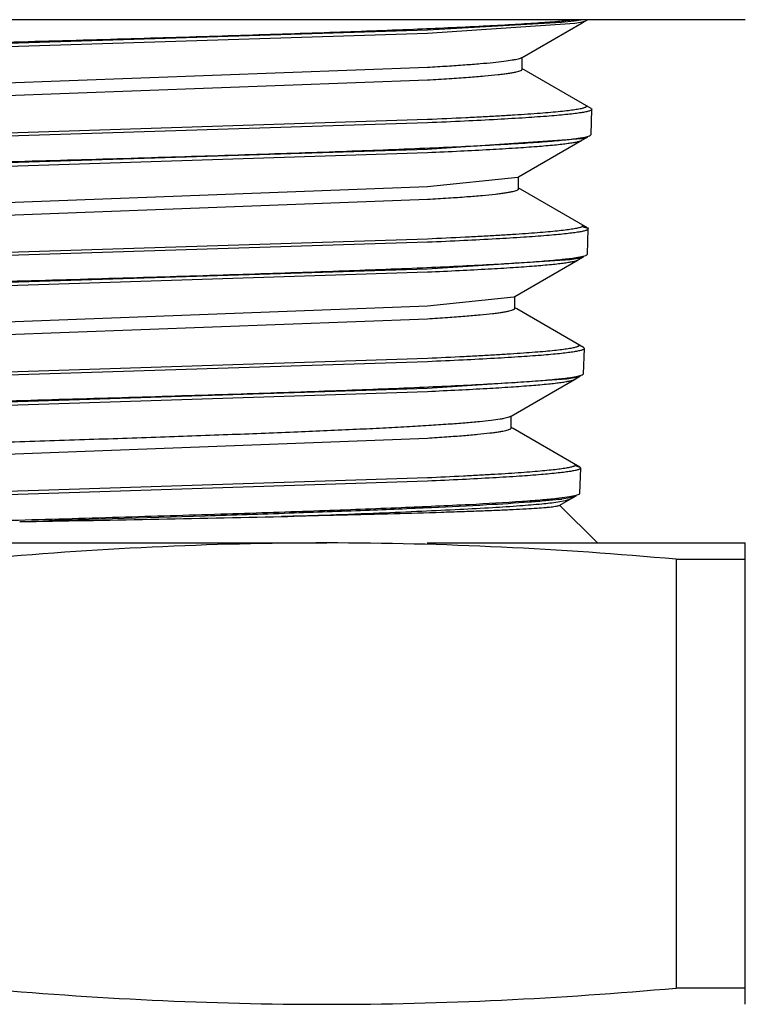
# Model space of a CAD drawing. Units: inches. Extents: x 0 to 17, y 0 to 11.
# Drawn here: x 14.6 to 14.7, y 3.6 to 3.7 of the extents above; entities that cross this region are included whole.
import ezdxf

# ---------------------------------------------------------------- set-up
doc = ezdxf.new("R2010")
doc.units = ezdxf.units.IN
doc.header["$LTSCALE"] = 0.935
doc.header["$MEASUREMENT"] = 0
doc.layers.get('0').update_dxf_attribs({"linetype": 'CONTINUOUS'})

msp = doc.modelspace()

# ---------------------------------------------------------------- linework, layer by layer
at = {"color": 6, "linetype": 'Continuous'}
for p, q in [((14.6729826414, 3.6518641388), (14.6073576414, 3.6518641388)), ((14.6563622838, 3.6511646639), (14.6640671637, 3.6516748749)), ((14.663370888, 3.6517238809), (14.6563633604, 3.6513169728)), ((14.6613257306, 3.6498959207), (14.6644525429, 3.6517034779)), ((14.6633828585, 3.6517250121), (14.6633695483, 3.6517238788)), ((14.6633828606, 3.6517250133), (14.663370888, 3.6517238809)), ((14.6640324746, 3.6517945148), (14.6633828606, 3.6517250133)), ((14.6645134481, 3.6518641389), (14.6640324746, 3.6517945148)), ((14.6640671637, 3.6516748749), (14.6643610601, 3.6517264225)), ((14.6643610601, 3.6517264225), (14.6646402376, 3.6518119683)), ((14.6644525429, 3.6517034779), (14.6647304965, 3.6518641388)), ((14.6563633604, 3.6513169728), (14.6020943234, 3.649597969)), ((14.6020954636, 3.649427251), (14.6563622838, 3.6511646639)), ((14.6612796587, 3.6498692842), (14.6613257306, 3.6498959207)), ((14.6613257306, 3.6492766766), (14.6613257306, 3.6498959207)), ((14.6563702542, 3.6493624769), (14.6020902395, 3.6473527063)), ((14.6614239595, 3.6492466024), (14.6613257306, 3.6493033998)), ((14.6649203121, 3.6472252646), (14.6614239595, 3.6492466024)), ((14.6020952475, 3.646707085), (14.6563745671, 3.6487168122)), ((14.6649202937, 3.6472246984), (14.664961674, 3.6471759344)), ((14.6649206807, 3.6458593054), (14.6649616953, 3.6471766179)), ((14.6563692006, 3.6466435581), (14.602105306, 3.6449062752)), ((14.6563663212, 3.6464727344), (14.6292326153, 3.6456141382)), ((14.6644184357, 3.6456323717), (14.6563614075, 3.6450732659)), ((14.661131789, 3.6436460107), (14.6644461288, 3.6455619714)), ((14.6642313038, 3.645664419), (14.664612758, 3.6457295178)), ((14.6647261512, 3.6457238265), (14.6644184357, 3.6456323717)), ((14.6644461317, 3.6455619731), (14.6647259221, 3.6457236941)), ((14.664612758, 3.6457295178), (14.6648428836, 3.6457946145)), ((14.6648794363, 3.6458124316), (14.6649206839, 3.6458594077)), ((14.6020963628, 3.6431706954), (14.6563738107, 3.6449217262)), ((14.6563614075, 3.6450732659), (14.6021055527, 3.6433420415)), ((14.661085449, 3.6436192189), (14.6563626913, 3.6431216974)), ((14.6610854456, 3.643619217), (14.661131789, 3.6436460107)), ((14.661131789, 3.6430268218), (14.661131789, 3.6436460107)), ((14.6563626913, 3.6431216974), (14.6020915101, 3.6410929764)), ((14.6612297564, 3.6429969034), (14.661131789, 3.6430535498)), ((14.6647257036, 3.6409757988), (14.6612297564, 3.6429969034)), ((14.6021040819, 3.6404478147), (14.6563745154, 3.6424764836)), ((14.6644600717, 3.6410583888), (14.6647261542, 3.6409755384)), ((14.6647257287, 3.6409765692), (14.6647671347, 3.6409276888)), ((14.6647260857, 3.6396092724), (14.6647671132, 3.6409269997)), ((14.6563697877, 3.6404001408), (14.6020919604, 3.638649092)), ((14.6563705821, 3.6402292987), (14.6292326785, 3.6393641402)), ((14.6638246327, 3.6393167208), (14.6563582388, 3.6388296098)), ((14.6609372831, 3.6373958442), (14.6642511646, 3.6393115964)), ((14.6642403544, 3.6393852224), (14.6638246327, 3.6393167208)), ((14.6640404438, 3.6394142464), (14.6644198243, 3.6394793505)), ((14.6645311868, 3.6394734558), (14.6642403544, 3.6393852224)), ((14.6642511652, 3.6393115968), (14.6645309524, 3.6394733203)), ((14.6644198243, 3.6394793505), (14.6646487019, 3.6395444524)), ((14.6646844208, 3.6395619013), (14.664726085, 3.6396092492)), ((14.6563582388, 3.6388296098), (14.6020979463, 3.6370851516)), ((14.602102263, 3.6369142191), (14.6563729609, 3.6386783594)), ((14.6608904499, 3.6373687665), (14.6563644854, 3.6368817629)), ((14.6608904415, 3.6373687616), (14.6609372831, 3.6373958442)), ((14.6609372831, 3.6367769874), (14.6609372831, 3.6373958442)), ((14.6563644854, 3.6368817629), (14.6020919994, 3.6348329404)), ((14.6610350188, 3.6367474547), (14.6609372831, 3.6368039686)), ((14.6645304369, 3.6347266058), (14.6610350188, 3.6367474547)), ((14.6021042928, 3.634187779), (14.656366123, 3.6362359468)), ((14.6645303968, 3.6347253697), (14.6645724854, 3.6346759131)), ((14.6645314882, 3.63335916), (14.6645725202, 3.6346770314)), ((14.6563730172, 3.6341569544), (14.6020994605, 3.6323926853)), ((14.6563754207, 3.6339859999), (14.6292326026, 3.6331141376)), ((14.663660999, 3.6330704629), (14.6563598388, 3.6325862937)), ((14.6607428907, 3.6311454853), (14.6640565453, 3.633061143)), ((14.6640491774, 3.6331354359), (14.663660999, 3.6330704629)), ((14.6638495845, 3.6331641096), (14.6642268912, 3.633229207)), ((14.6643100371, 3.6332095299), (14.6640491774, 3.6331354359)), ((14.6640565477, 3.6330611444), (14.6643363309, 3.6332228685)), ((14.6642268912, 3.633229207), (14.6644545204, 3.6332943022)), ((14.664489268, 3.6333112994), (14.6645314861, 3.6333590908)), ((14.6563598388, 3.6325862937), (14.6020967227, 3.630828426)), ((14.6020923177, 3.6306569095), (14.6563718999, 3.632435116)), ((14.6606958059, 3.6311182615), (14.6607428907, 3.6311454853)), ((14.6607428907, 3.6305268099), (14.6607428907, 3.6311454853)), ((14.6608399476, 3.6304979246), (14.6607428907, 3.6305540477)), ((14.664335619, 3.628476875), (14.6608399476, 3.6304979246)), ((14.6311558695, 3.6290242035), (14.6563671926, 3.6299962623)), ((14.6640848694, 3.6285563462), (14.6643365483, 3.6284763379)), ((14.6643357245, 3.6284801188), (14.6643780338, 3.6284304828)), ((14.664336882, 3.6271087652), (14.6643779297, 3.6284271413)), ((14.6563672609, 3.6279134976), (14.629228138, 3.6270254887)), ((14.6563731846, 3.627742523), (14.6292327678, 3.6268641421)), ((14.663289693, 3.6268660962), (14.6638001768, 3.6269355186)), ((14.6638208571, 3.6268782324), (14.6633848526, 3.6268086676)), ((14.6638001768, 3.6269355186), (14.6641425456, 3.6270049454)), ((14.6641426613, 3.6269728826), (14.6638208571, 3.6268782324)), ((14.663862635, 3.6268110185), (14.6641421383, 3.6269725802)), ((14.6641425456, 3.6270049454), (14.6642945653, 3.6270608737)), ((14.663176751, 3.6266561785), (14.663587024, 3.626725584)), ((14.6632615272, 3.6264635485), (14.6638626284, 3.6268110147)), ((14.6632726678, 3.6264943379), (14.6652552291, 3.6245117767)), ((14.663587024, 3.626725584), (14.663862635, 3.6268110185)), ((14.6073576414, 3.6245117767), (14.6511076414, 3.6245117767)), ((14.6563576414, 3.6245117767), (14.6729826414, 3.6245117767)), ((14.6729826414, 3.6003976035), (14.6729826414, 3.6245117766)), ((14.669361146, 3.6236632031), (14.6729826414, 3.6236632031)), ((14.669361146, 3.623663203), (14.669361146, 3.6012461771)), ((14.6729826414, 3.601246177), (14.669361146, 3.601246177))]:
    msp.add_line(p, q, dxfattribs=at)
for centre, radius, start, end in [((14.661039458, 3.6461142147), 0.0193792059, 276.4855227978, 276.6679959415), ((14.6615544224, 3.6404933119), 0.0138065188, 277.0128533774, 277.6185466291), ((14.5787398064, 6.8650001431), 3.2398643715, 270.9959589619, 271.2381024662)]:
    msp.add_arc(centre, radius, start, end, dxfattribs=at)
for points, knots in [([(14.629232616, 3.650548123), (14.6312006563, 3.6506027511), (14.6350835303, 3.6507105088), (14.640775658, 3.6508727479), (14.6461540494, 3.6510347369), (14.651071548, 3.6511961478), (14.6553938507, 3.6513569213), (14.6585678195, 3.6514964297), (14.6607220905, 3.6516119189), (14.662022295, 3.6516928146), (14.6630983909, 3.6517731559), (14.6637395036, 3.6518331716), (14.6640209721, 3.6518650047)], [0, 0, 0, 0, 0.1696410554, 0.3346957722, 0.4906599348, 0.633278834, 0.7586380303, 0.8633467894, 0.9070220223000001, 0.9445255353, 0.9755927199, 1, 1, 1, 1]), ([(14.6612796595, 3.6498692846), (14.6612571983, 3.6498562986), (14.6611993775, 3.6498326567), (14.6610951752, 3.649802043), (14.6609588303, 3.6497711107), (14.6607139104, 3.6497258068), (14.6603279304, 3.6496716155), (14.6597704864, 3.6496096994), (14.6590892988, 3.6495474719), (14.6582871254, 3.6494849262), (14.6573673491, 3.6494221885), (14.6567152524, 3.6493825202), (14.6563702542, 3.6493624769)], [0, 0, 0, 0, 0.0157393955, 0.0376564687, 0.06589442870000001, 0.1004922141, 0.1887440841, 0.3022507512, 0.4407322259000001, 0.6036799224, 0.7903553925, 1, 1, 1, 1]), ([(14.6563745671, 3.6487168122), (14.656753353, 3.6487388273), (14.6574645118, 3.6487822915), (14.6584596113, 3.6488514085), (14.659310297, 3.6489202426), (14.6599266393, 3.648980166), (14.6603440621, 3.6490293527), (14.6605999958, 3.6490639541), (14.6608172924, 3.6490984533), (14.6609957452, 3.6491326228), (14.6611351735, 3.6491667257), (14.6612264242, 3.6491963689), (14.6612790869, 3.6492222579), (14.6613090836, 3.6492418004), (14.661325735, 3.6492632635), (14.6613257363, 3.6492766733)], [0, 0, 0, 0, 0.2270567486, 0.4263641757, 0.5969150784, 0.7377794978, 0.796904222, 0.8484297327, 0.8923197508, 0.9285523787000001, 0.9571357936, 0.978152549, 0.9859171358, 0.9919752812999999, 1, 1, 1, 1]), ([(14.6649616582, 3.6471766393), (14.6649611697, 3.6471576825), (14.6649270067, 3.6471309062), (14.6648773002, 3.6471080393), (14.6648142342, 3.6470860756), (14.6647350653, 3.6470646888), (14.6645948836, 3.6470332354), (14.6643764392, 3.6469955971), (14.6640626307, 3.6469524953), (14.6636810165, 3.6469092049), (14.6632321565, 3.646865688), (14.6625017824, 3.6468039333), (14.661427941, 3.6467287523), (14.6599527189, 3.6466422023), (14.658237608, 3.6465553301), (14.6570153677, 3.6465005175), (14.6563663212, 3.6464727344)], [0, 0, 0, 0, 0.0065736619, 0.0122857326, 0.019863931, 0.0293681598, 0.0408213494, 0.06960031679999999, 0.1062075026, 0.1506033454, 0.2027322522, 0.2625307623, 0.4046905418, 0.5758797878, 0.7747985175, 1, 1, 1, 1]), ([(14.6646400859, 3.6473872514), (14.6646511664, 3.6473808462), (14.6646691771, 3.6473693565), (14.6646861433, 3.6473414836), (14.6646734933, 3.647312242), (14.6646422856, 3.647290401), (14.6645946017, 3.64726764), (14.6645277778, 3.6472452105), (14.6644420571, 3.6472223724), (14.6643371425, 3.6471994886), (14.6642131586, 3.6471764882), (14.6640101454, 3.6471437965), (14.6637089952, 3.6471039479), (14.6632912469, 3.6470581729), (14.6627992277, 3.6470122315), (14.6622338725, 3.6469661728), (14.6615964166, 3.6469200351), (14.6608883991, 3.6468738268), (14.6601114825, 3.6468275701), (14.6592673345, 3.6467812742), (14.6580125582, 3.6467173894), (14.6570391614, 3.6466727834), (14.6563692006, 3.6466435581)], [0, 0, 0, 0, 0.0045491919, 0.0076091471, 0.0105236475, 0.0147817265, 0.0209718225, 0.029283253, 0.03978421529999999, 0.0524997427, 0.0674385926, 0.0846016753, 0.1255836835, 0.1753963331, 0.2339704039, 0.3012241116, 0.3770115053, 0.461141174, 0.55341916, 0.6536504486, 0.7616393137999999, 1, 1, 1, 1]), ([(14.6292326414, 3.6442968545), (14.6312653324, 3.6443537749), (14.6352715119, 3.6444653553), (14.6411329759, 3.6446337133), (14.6466447584, 3.6448017231), (14.6516440809, 3.6449691142), (14.6554214635, 3.6451136437), (14.6580781504, 3.6452322121), (14.6597614288, 3.6453166561), (14.6612197468, 3.6454008045), (14.6624424504, 3.6454843002), (14.6634206026, 3.6455671723), (14.6639895075, 3.645629959), (14.6642313038, 3.645664419)], [0, 0, 0, 0, 0.1741464692, 0.3432194309, 0.5021785887, 0.6463903887, 0.7715971858, 0.8259049376, 0.8741329363, 0.9159320354, 0.9510011391, 0.9790834982, 1, 1, 1, 1]), ([(14.6563738107, 3.6449217262), (14.6569472173, 3.644947088), (14.6580319378, 3.6449972276), (14.6595621138, 3.6450763795), (14.6608962612, 3.6451552973), (14.6620258365, 3.6452338683), (14.6628357016, 3.6453023068), (14.6633756013, 3.6453588058), (14.6636982985, 3.6453982485), (14.6639652445, 3.6454374983), (14.6641766002, 3.6454762023), (14.664331584, 3.6455145031), (14.664415666, 3.6455443635), (14.6644461317, 3.6455619731)], [0, 0, 0, 0, 0.2123373214, 0.4017154655, 0.566837421, 0.7067559077, 0.8206021162999999, 0.8674857356, 0.9075772398, 0.9408548942, 0.9673132267, 0.9869819808, 1, 1, 1, 1]), ([(14.6648428836, 3.6457946145), (14.6648462985, 3.6457960567), (14.6648587033, 3.6458014713), (14.6648708552, 3.6458075053), (14.6648793614, 3.6458124314)], [0, 0, 0, 0, 0.2738483411, 1, 1, 1, 1]), ([(14.6563745154, 3.6424764836), (14.6567388297, 3.6424981128), (14.657422548, 3.6425408203), (14.6583790647, 3.6426087808), (14.6591965546, 3.6426764804), (14.65978881, 3.6427353427), (14.6601898446, 3.642783694), (14.6604355079, 3.6428177118), (14.66064394, 3.6428516285), (14.6608150479, 3.6428852328), (14.6609487528, 3.6429187664), (14.6610363018, 3.6429479484), (14.6610868575, 3.6429733554), (14.6611158444, 3.642992656), (14.6611317889, 3.6430136979), (14.661131789, 3.6430268218)], [0, 0, 0, 0, 0.2271831957, 0.4264368074, 0.5969171294, 0.7377973412000001, 0.7968951768000001, 0.8483576251, 0.8921702109999999, 0.9283335215999999, 0.9568793101, 0.977915792, 0.9857184095999999, 0.9918304272, 1, 1, 1, 1]), ([(14.6644461364, 3.6411374046), (14.664457143, 3.641131042), (14.6644751187, 3.6411195054), (14.6644894584, 3.6410962756), (14.6644871591, 3.6410790433), (14.6644803132, 3.6410671395), (14.6644689002, 3.6410555987), (14.6644454193, 3.6410388484), (14.6644033765, 3.6410189787), (14.6643386122, 3.6409965481), (14.6642552164, 3.6409739706), (14.6641532359, 3.640951256), (14.6640326267, 3.6409284607), (14.6638349841, 3.640896036), (14.6635414655, 3.6408565203), (14.6631339008, 3.6408111467), (14.6626535356, 3.6407656339), (14.6621014852, 3.6407199731), (14.6614790819, 3.6406742244), (14.660787706, 3.6406284091), (14.66002874, 3.6405825467), (14.6592036706, 3.6405366548), (14.6579767851, 3.6404733389), (14.6570249221, 3.6404291112), (14.6563697877, 3.6404001408)], [0, 0, 0, 0, 0.0046250926, 0.0077440876, 0.0091514896, 0.0107357865, 0.0126595334, 0.0150153893, 0.021196345, 0.0294816719, 0.0399410846, 0.0526045264, 0.0674853131, 0.0845886944, 0.1254630936, 0.1752111934, 0.2337697412, 0.3009956033, 0.3767290495, 0.4608076513, 0.5530673288, 0.6533423673, 0.7614299425, 1, 1, 1, 1]), ([(14.6647677383, 3.6409266391), (14.6647671558, 3.6409078896), (14.6647336774, 3.6408814427), (14.6646848406, 3.6408587), (14.6646231926, 3.6408369464), (14.664545891, 3.6408157414), (14.664409176, 3.6407845835), (14.6641961242, 3.6407472786), (14.6638899404, 3.64070457), (14.6635173382, 3.6406616794), (14.6630788653, 3.640618592200001), (14.662365514, 3.6405574365), (14.6613167876, 3.6404829118), (14.6598756498, 3.6403971464), (14.6581996274, 3.6403111349), (14.6570049663, 3.6402568209), (14.6563705821, 3.6402292987)], [0, 0, 0, 0, 0.0066551786, 0.0123992847, 0.019994328, 0.0294996627, 0.0409417827, 0.0696763064, 0.1062326199, 0.1505984288, 0.2027351172, 0.2625369087, 0.4046046542, 0.5757229315, 0.7747218697, 1, 1, 1, 1]), ([(14.6292326414, 3.6380465694), (14.6312542525, 3.6381031756), (14.6352385687, 3.6382151337), (14.641068061, 3.6383834903), (14.6465497842, 3.6385514547), (14.6515218422, 3.6387188978), (14.6552786262, 3.6388634246), (14.6579208252, 3.6389820049), (14.6595949277, 3.6390664563), (14.661045298, 3.6391506115), (14.6622613415, 3.639234114), (14.6632341695, 3.6393169931), (14.6637999723, 3.639379785), (14.6640404438, 3.6394142464)], [0, 0, 0, 0, 0.1741451181, 0.3432169197, 0.5021751597999999, 0.6463863655, 0.7715929811, 0.8259008427, 0.874129115, 0.9159286856000001, 0.9509985104, 0.9790819285, 1, 1, 1, 1]), ([(14.6563729609, 3.6386783594), (14.6569322371, 3.6387034388), (14.6579902628, 3.6387530355), (14.6594829439, 3.6388313407), (14.6607843862, 3.6389093478), (14.6618863103, 3.6389870884), (14.6626764055, 3.6390548198), (14.663203518, 3.6391106787), (14.6635189881, 3.6391496697), (14.6637800916, 3.6391884838), (14.6639868881, 3.6392267932), (14.6641387466, 3.6392646977), (14.6642211771, 3.6392942628), (14.6642511652, 3.6393115968)], [0, 0, 0, 0, 0.2121900807, 0.4014516806, 0.5665313218, 0.7063406209, 0.8201351892000001, 0.8670649743000001, 0.9072419645, 0.9405983720000001, 0.9671245372, 0.9868716958, 1, 1, 1, 1]), ([(14.6646487019, 3.6395444524), (14.6646520301, 3.6395458657), (14.6646641471, 3.6395511802), (14.6646760189, 3.6395570896), (14.6646843455, 3.6395619011)], [0, 0, 0, 0, 0.2732537314, 1, 1, 1, 1]), ([(14.656366123, 3.6362359468), (14.6567166599, 3.636257211), (14.6573742858, 3.6362991689), (14.658293951, 3.6363659789), (14.6590794726, 3.6364325588), (14.6596484131, 3.6364904541), (14.6600337221, 3.6365379708), (14.6602698075, 3.636571397), (14.6604699965, 3.6366047347), (14.6606341706, 3.6366377802), (14.6607623037, 3.6366707484), (14.6608461333, 3.6366994768), (14.6608944231, 3.6367244353), (14.6609222638, 3.636743542), (14.6609372895, 3.6367641707), (14.6609372883, 3.6367769844)], [0, 0, 0, 0, 0.2273787734, 0.4266533749, 0.5970117175999999, 0.7377905943, 0.7968911043000001, 0.8483673131999999, 0.8921615572, 0.9282758887, 0.9567657509999999, 0.9777666508, 0.9855702853, 0.9917035422, 1, 1, 1, 1]), ([(14.6642513492, 3.6348879381), (14.6642622898, 3.6348816136), (14.6642801609, 3.6348700808), (14.664294647, 3.6348472662), (14.6642929537, 3.6348301513), (14.6642836131, 3.6348127612), (14.6642577948, 3.6347924409), (14.6642131993, 3.6347705118), (14.6641505978, 3.6347482597), (14.6640700175, 3.6347258796), (14.6639711739, 3.6347033585), (14.6638540964, 3.634680759), (14.6636618061, 3.6346485913), (14.663375848, 3.6346094322), (14.6629785863, 3.6345644688), (14.6625102681, 3.6345193317), (14.661971988, 3.6344740522), (14.661364837, 3.6344286871), (14.6606899437, 3.6343832588), (14.6599486334, 3.6343378017), (14.6591425067, 3.6342923086), (14.6579435472, 3.6342295172), (14.6570133197, 3.6341856673), (14.6563730172, 3.6341569544)], [0, 0, 0, 0, 0.004709960999999999, 0.007901667900000001, 0.0093266478, 0.0109106651, 0.0151330147, 0.0212464048, 0.0294525175, 0.0398295262, 0.0524133853, 0.0672224313, 0.08426647300000001, 0.1250713074, 0.1747766897, 0.2332677768, 0.3004198662, 0.3761034773, 0.460186387, 0.5525258604, 0.6529138955, 0.7611138773999999, 1, 1, 1, 1]), ([(14.6645732009, 3.6346766387), (14.6645725304, 3.6346581746), (14.6645401604, 3.6346319864), (14.6644923969, 3.6346093555), (14.6644324089, 3.6345878158), (14.6643571108, 3.6345668041), (14.664223885, 3.6345359378), (14.6640160333, 3.6344989767), (14.6637171281, 3.6344566993), (14.6633533248, 3.6344142459), (14.6629253577, 3.6343715627), (14.6622293442, 3.634310978), (14.6612057159, 3.6342371286), (14.6597986758, 3.6341522447), (14.6581618096, 3.6340670428), (14.6569950356, 3.6340132492), (14.6563754207, 3.6339859999)], [0, 0, 0, 0, 0.006713143299999999, 0.0124597474, 0.0200462579, 0.0295367865, 0.0409619748, 0.0696712051, 0.1062355078, 0.1506242653, 0.2027456512, 0.2624976419, 0.4044642128, 0.5756180469, 0.7746526609000001, 1, 1, 1, 1]), ([(14.6292326414, 3.6317965692), (14.6312431634, 3.6318531835), (14.6352056272, 3.6319651152), (14.641003148, 3.632133456), (14.6464548101, 3.6323014064), (14.6513996052, 3.6324688313), (14.65513579, 3.6326133442), (14.6577635013, 3.6327319124), (14.6594284278, 3.6328163553), (14.6608708503, 3.632900502), (14.6620802333, 3.6329839964), (14.6630477369, 3.6330668674), (14.6636104375, 3.633129653), (14.6638495845, 3.6331641096)], [0, 0, 0, 0, 0.1741437917, 0.3432144522, 0.5021717937, 0.6463824131, 0.7715888515, 0.8258968205, 0.8741253610999999, 0.9159253948, 0.9509959281, 0.9790803865000001, 1, 1, 1, 1]), ([(14.6563718999, 3.632435116), (14.6569171354, 3.632459901), (14.6579483892, 3.6325089229), (14.6594033497, 3.6325863691), (14.6606720196, 3.6326635021), (14.6617463914, 3.6327403063), (14.6625168284, 3.6328073038), (14.6630308885, 3.6328625335), (14.663338934, 3.632901101), (14.6635943126, 3.6329394754), (14.6637969374, 3.632977335), (14.6639460317, 3.6330148134), (14.6640270047, 3.6330440674), (14.6640565477, 3.6330611444)], [0, 0, 0, 0, 0.2120559748, 0.4011175231, 0.5660843841, 0.7058672831999999, 0.8195956958, 0.8665200174, 0.9067375966, 0.9401971562, 0.9668626348, 0.9867421962, 1, 1, 1, 1]), ([(14.6643365706, 3.633223007), (14.6643345772, 3.6332218547), (14.6643259103, 3.6332170213), (14.664316978, 3.6332126741), (14.6643100371, 3.6332095299)], [0, 0, 0, 0, 0.2320503614, 1, 1, 1, 1]), ([(14.6644545204, 3.6332943022), (14.6644577477, 3.6332956801), (14.6644695288, 3.6333008707), (14.6644810747, 3.6333066269), (14.6644891922, 3.6333112991)], [0, 0, 0, 0, 0.2725477708, 1, 1, 1, 1]), ([(14.6606958109, 3.6311182644), (14.6606717223, 3.6311043365), (14.6606091906, 3.6310791383), (14.6604960606, 3.6310465839), (14.6603471255, 3.6310137091), (14.660078231, 3.6309654622), (14.6596535179, 3.6309078287), (14.6590395805, 3.630841965), (14.6582889185, 3.6307757314), (14.6574048906, 3.6307091804), (14.6563916046, 3.6306424255), (14.6552538841, 3.6305755174), (14.6539968126, 3.6305085109), (14.6520993398, 3.6304157269), (14.6494767664, 3.6303015333), (14.6460637913, 3.6301685335), (14.642342926, 3.6300352684), (14.638382502, 3.6299018139), (14.6342552624, 3.6297682551), (14.6300369535, 3.629634641), (14.6244542162, 3.6294583561), (14.6178236246, 3.6292444195), (14.6126128891, 3.629058643), (14.610150866, 3.6289605785)], [0, 0, 0, 0, 0.001649344, 0.0039695276, 0.0069795249, 0.0106830364, 0.0201616693, 0.0323752789, 0.0472819842, 0.06482739900000001, 0.0849234425, 0.1074738293, 0.1323817368, 0.159541647, 0.2200803614, 0.2879806904, 0.3619984127, 0.4407752516, 0.5228673882, 0.6067679522999999, 0.6909403019, 0.8539482261, 1, 1, 1, 1]), ([(14.6563671926, 3.6299962623), (14.6567028576, 3.6300171135), (14.6573326398, 3.6300582709), (14.6582132013, 3.6301237484), (14.6589650387, 3.6301890345), (14.6595093052, 3.6302458355), (14.6598778083, 3.6302924376), (14.6601037322, 3.6303252268), (14.6602954553, 3.6303579143), (14.6604527853, 3.6303903051), (14.660575563, 3.6304226232), (14.6606558436, 3.6304508304), (14.6607019857, 3.6304752882), (14.6607287164, 3.6304941418), (14.6607428989, 3.6305143137), (14.6607428991, 3.6305268051)], [0, 0, 0, 0, 0.2273415811, 0.4266265265, 0.5968768438000001, 0.7374713216, 0.7965027808, 0.8479531491, 0.891780302, 0.9279587875, 0.9565017896, 0.9775469701999999, 0.9853803505, 0.9915560525, 1, 1, 1, 1]), ([(14.6640565282, 3.628638213), (14.6640674147, 3.6286319196), (14.6640851997, 3.6286203901), (14.6640999252, 3.6285980035), (14.6640988457, 3.6285810004), (14.6640902919, 3.6285637517), (14.6640656225, 3.6285435152), (14.6640226414, 3.6285217758), (14.6639620454, 3.6284997076), (14.6638838064, 3.6284775245), (14.663787624, 3.6284552028), (14.6636735462, 3.628432807), (14.6634861037, 3.6284009282), (14.6632073749, 3.628362103), (14.6628201454, 3.6283175105), (14.6623635208, 3.6282727527), (14.6618383342, 3.6282278553), (14.6612455104, 3.6281828854), (14.6605862465, 3.6281378661), (14.6598620126, 3.6280927961), (14.6590744528, 3.628047687), (14.6579026237, 3.6279854122), (14.6569933059, 3.6279419485), (14.6563672609, 3.6279134976)], [0, 0, 0, 0, 0.0047987325, 0.0080682604, 0.0095112902, 0.0110955632, 0.015282864, 0.0213433098, 0.0294949674, 0.0398246312, 0.0523740894, 0.0671605785, 0.08418503880000001, 0.1249260333, 0.1745351341, 0.232927741, 0.3000099829, 0.3756825994, 0.4598064782, 0.5521802170000001, 0.6525957278, 0.7608441137999999, 1, 1, 1, 1]), ([(14.6643787998, 3.6284266393), (14.6643782604, 3.6284085105), (14.6643470034, 3.62838244), (14.6643003533, 3.628359996), (14.6642418953, 3.6283386482), (14.6641683896, 3.6283178351), (14.6640382267, 3.6282872603), (14.6638351294, 3.6282506841), (14.6635432323, 3.6282087911), (14.6630288221, 3.6281479087), (14.6622308001, 3.6280747729), (14.6610917005, 3.6279912231), (14.6597175391, 3.6279072268), (14.6581185515, 3.6278227602), (14.6569786962, 3.6277695033), (14.6563731846, 3.627742523)], [0, 0, 0, 0, 0.0067466019, 0.0124924444, 0.0200768945, 0.0295693746, 0.0410047694, 0.0697509978, 0.1063249699, 0.1506763161, 0.2624284745, 0.4043779822, 0.5755330531, 0.7745363958, 1, 1, 1, 1]), ([(14.6292326414, 3.6255463549), (14.6311524691, 3.625600949), (14.6349410596, 3.6257083207), (14.6404950204, 3.6258700676), (14.6457442526, 3.626031627), (14.6505453898, 3.6261926372), (14.6547688701, 3.626352636), (14.6582998356, 3.6265115791), (14.6607638182, 3.6266502791), (14.6623182235, 3.6267676623), (14.6629502344, 3.6268274015), (14.6632283811, 3.6268590274)], [0, 0, 0, 0, 0.1693416796, 0.3341781882, 0.4899062078, 0.6323907696, 0.7577372065000001, 0.8625589266, 0.9440348283, 0.9753174823999999, 1, 1, 1, 1]), ([(14.6642945653, 3.6270608737), (14.6642964599, 3.6270619702), (14.6643033902, 3.6270661186), (14.6643100747, 3.6270707004), (14.6643146727, 3.62707438)], [0, 0, 0, 0, 0.2709813915, 1, 1, 1, 1]), ([(14.6643146727, 3.62707438), (14.6643179962, 3.6270770396), (14.6643282519, 3.6270860512), (14.6643364076, 3.6270992196), (14.6643367053, 3.6271087862)], [0, 0, 0, 0, 0.3078314165, 1, 1, 1, 1]), ([(14.6632400879, 3.6267900825), (14.6630136111, 3.6267621511), (14.6625005253, 3.6267091425), (14.661242742, 3.6266049653), (14.6592512612, 3.6264815084), (14.6563914421, 3.6263401991), (14.6529517271, 3.6261979557), (14.6490059323, 3.6260548431), (14.6429855436, 3.6258570549), (14.6382895901, 3.6257186545), (14.6350599888, 3.6256253329)], [0, 0, 0, 0, 0.0242689476, 0.0548495804, 0.1342235532, 0.2364573566, 0.3593698966, 0.5003559432, 0.6563792566, 1, 1, 1, 1]), ([(14.6632613441, 3.6264636539), (14.6632471892, 3.6264554871), (14.6632070477, 3.6264421169), (14.6631324942, 3.6264249289), (14.6630292286, 3.6264076071), (14.6628976743, 3.6263899884), (14.6627376396, 3.626372299), (14.6624679823, 3.6263468953), (14.6620610019, 3.626316168), (14.661489909, 3.626280973), (14.660810132, 3.6262456624), (14.6600240498, 3.6262102649), (14.6591344548, 3.6261748226), (14.6581444811, 3.626139357), (14.6566337301, 3.6260900955), (14.6545215187, 3.6260295926), (14.6517401081, 3.6259594224), (14.6497763818, 3.625914737), (14.6487444722, 3.6258921652)], [0, 0, 0, 0, 0.0033726908, 0.0086332376, 0.0158235254, 0.0249553326, 0.036031285, 0.049048222, 0.0808541559, 0.1202576515, 0.1671346337, 0.2213360914, 0.2826556048, 0.3508772986, 0.425780906, 0.5946148801, 0.7869800139, 1, 1, 1, 1]), ([(14.6487445092, 3.6258921665), (14.6504474707, 3.625951306), (14.6528924856, 3.6260409251), (14.6559968622, 3.626173148), (14.6579698754, 3.6262674008), (14.6596786005, 3.626361381), (14.6611073265, 3.6264545614), (14.6622428233, 3.62654688), (14.6628998762, 3.6266171995), (14.663176751, 3.6266561785)], [0, 0, 0, 0, 0.3536357314, 0.5077603589999999, 0.6448467144, 0.7635670539, 0.862913247, 0.9419723794, 1, 1, 1, 1]), ([(14.6511076414, 3.6245117766), (14.6480621649, 3.6245117766), (14.6419687259, 3.6243598143), (14.6358894139, 3.6239314291), (14.6328541368, 3.623663203)], [0, 0, 0, 0, 0.4998663093, 1, 1, 1, 1]), ([(14.669361146, 3.623663203), (14.6663258689, 3.6239314291), (14.6602465569, 3.6243598143), (14.6541531178, 3.6245117766), (14.6511076414, 3.6245117766)], [0, 0, 0, 0, 0.5001337029999999, 1, 1, 1, 1]), ([(14.6328541368, 3.6012461771), (14.635889414, 3.6009779509), (14.641968726, 3.6005495658), (14.648062165, 3.6003976035), (14.6511076414, 3.6003976035)], [0, 0, 0, 0, 0.5001337029999999, 1, 1, 1, 1]), ([(14.6511076414, 3.6003976035), (14.6541531179, 3.6003976035), (14.6602465569, 3.6005495658), (14.666325869, 3.6009779509), (14.669361146, 3.6012461771)], [0, 0, 0, 0, 0.4998663093, 1, 1, 1, 1])]:
    msp.add_open_spline(points, degree=3, knots=knots, dxfattribs=at)

doc.saveas('drawing.dxf')
